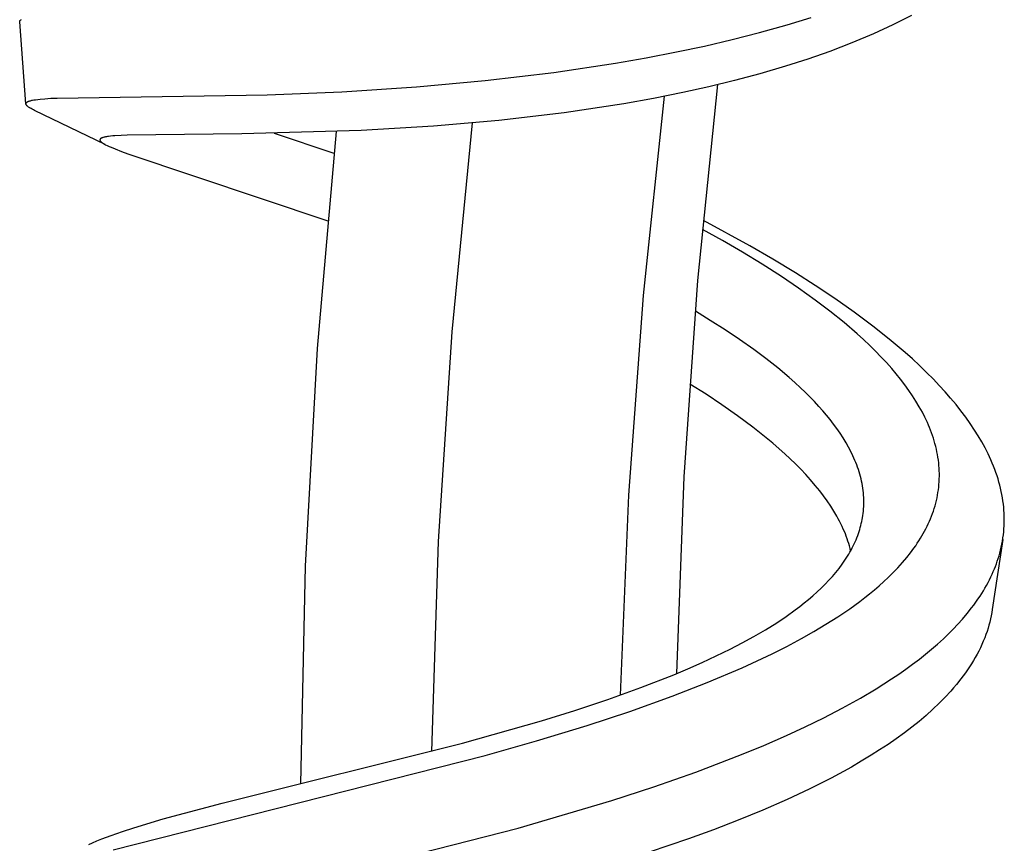
# Model space of a CAD drawing. Units: millimetres. Extents: x -405 to 260, y -714 to 728.
# Drawn here: x -396 to -366, y -241 to -216 of the extents above; entities that cross this region are included whole.
import ezdxf

# ---------------------------------------------------------------- set-up
doc = ezdxf.new("R2010")
doc.units = ezdxf.units.MM
doc.header["$MEASUREMENT"] = 0
doc.layers.add('Default', color=7, linetype='Continuous', true_color=0x000000)

msp = doc.modelspace()

# ---------------------------------------------------------------- linework, layer by layer
at = {"layer": 'Default', "color": 7, "true_color": 0xffffff}
for p, q in [((-369.23, -216.303), (-369.516, -216.451)), ((-396.301, -216.488), (-396.3, -216.487)), ((-396.301, -216.489), (-396.301, -216.488)), ((-396.301, -216.49), (-396.301, -216.489)), ((-396.301, -216.492), (-396.301, -216.49)), ((-396.301, -216.493), (-396.301, -216.492)), ((-396.301, -216.494), (-396.301, -216.493)), ((-396.301, -216.495), (-396.301, -216.494)), ((-396.301, -216.496), (-396.301, -216.495)), ((-396.301, -216.498), (-396.301, -216.496)), ((-396.301, -216.499), (-396.301, -216.498)), ((-396.112, -218.991), (-396.301, -216.499)), ((-396.3, -216.483), (-396.299, -216.482)), ((-396.3, -216.484), (-396.3, -216.483)), ((-396.3, -216.486), (-396.3, -216.484)), ((-396.3, -216.487), (-396.3, -216.486)), ((-396.299, -216.48), (-396.298, -216.479)), ((-396.299, -216.481), (-396.299, -216.48)), ((-396.299, -216.482), (-396.299, -216.481)), ((-396.298, -216.478), (-396.297, -216.476)), ((-396.298, -216.479), (-396.298, -216.478)), ((-396.297, -216.475), (-396.296, -216.474)), ((-396.297, -216.476), (-396.297, -216.475)), ((-396.296, -216.473), (-396.295, -216.472)), ((-396.296, -216.474), (-396.296, -216.473)), ((-396.295, -216.471), (-396.294, -216.47)), ((-396.295, -216.472), (-396.295, -216.471)), ((-396.294, -216.469), (-396.293, -216.468)), ((-396.294, -216.47), (-396.294, -216.469)), ((-396.293, -216.468), (-396.292, -216.467)), ((-396.292, -216.467), (-396.291, -216.465)), ((-396.291, -216.465), (-396.29, -216.463)), ((-396.29, -216.463), (-396.289, -216.461)), ((-396.289, -216.461), (-396.288, -216.46)), ((-396.288, -216.46), (-396.287, -216.459)), ((-396.287, -216.459), (-396.286, -216.458)), ((-396.286, -216.458), (-396.285, -216.456)), ((-396.285, -216.456), (-396.284, -216.455)), ((-396.284, -216.455), (-396.283, -216.454)), ((-396.283, -216.454), (-396.282, -216.453)), ((-396.282, -216.453), (-396.279, -216.451)), ((-396.279, -216.451), (-396.277, -216.449)), ((-396.277, -216.449), (-396.275, -216.447)), ((-396.275, -216.447), (-396.272, -216.445)), ((-396.272, -216.445), (-396.27, -216.443)), ((-396.27, -216.443), (-396.267, -216.441)), ((-396.267, -216.441), (-396.264, -216.439)), ((-396.264, -216.439), (-396.262, -216.437)), ((-396.262, -216.437), (-396.259, -216.435)), ((-396.259, -216.435), (-396.256, -216.434)), ((-373.844, -216.823), (-373.012, -216.589)), ((-373.012, -216.589), (-372.284, -216.366)), ((-369.806, -216.595), (-370.393, -216.865)), ((-369.516, -216.451), (-369.806, -216.595)), ((-374.68, -217.038), (-373.844, -216.823)), ((-370.393, -216.865), (-371.049, -217.142)), ((-376.367, -217.415), (-375.522, -217.235)), ((-375.522, -217.235), (-374.68, -217.038)), ((-371.049, -217.142), (-371.714, -217.397)), ((-377.292, -217.595), (-376.367, -217.415)), ((-371.714, -217.397), (-372.386, -217.632)), ((-380.086, -218.037), (-378.221, -217.758)), ((-378.221, -217.758), (-377.292, -217.595)), ((-372.386, -217.632), (-373.063, -217.85)), ((-382.171, -218.285), (-380.086, -218.037)), ((-373.834, -218.076), (-374.609, -218.283)), ((-373.063, -217.85), (-373.834, -218.076)), ((-384.261, -218.474), (-382.171, -218.285)), ((-375.715, -224.352), (-375.113, -218.407)), ((-374.609, -218.283), (-375.389, -218.473)), ((-395.165, -218.813), (-388.794, -218.714)), ((-388.794, -218.714), (-386.526, -218.621)), ((-386.526, -218.621), (-384.261, -218.474)), ((-376.173, -218.646), (-377.07, -218.825)), ((-375.389, -218.473), (-376.173, -218.646)), ((-396.112, -218.98), (-396.111, -218.978)), ((-396.112, -218.981), (-396.112, -218.98)), ((-396.112, -218.983), (-396.112, -218.981)), ((-396.112, -218.985), (-396.112, -218.983)), ((-396.112, -218.986), (-396.112, -218.985)), ((-396.112, -218.988), (-396.112, -218.986)), ((-396.112, -218.99), (-396.112, -218.988)), ((-396.112, -218.991), (-396.112, -218.99)), ((-396.112, -218.992), (-396.112, -218.991)), ((-396.112, -218.993), (-396.112, -218.992)), ((-396.112, -218.994), (-396.112, -218.993)), ((-396.112, -218.995), (-396.112, -218.994)), ((-396.111, -218.997), (-396.112, -218.995)), ((-396.111, -218.975), (-396.11, -218.974)), ((-396.111, -218.977), (-396.111, -218.975)), ((-396.111, -218.978), (-396.111, -218.977)), ((-396.111, -218.998), (-396.111, -218.997)), ((-396.111, -219), (-396.111, -218.998)), ((-396.11, -219.002), (-396.111, -219)), ((-396.11, -218.972), (-396.109, -218.97)), ((-396.11, -218.974), (-396.11, -218.972)), ((-396.11, -219.004), (-396.11, -219.002)), ((-396.109, -219.005), (-396.11, -219.004)), ((-396.109, -218.969), (-396.108, -218.967)), ((-396.109, -218.97), (-396.109, -218.969)), ((-396.108, -219.007), (-396.109, -219.005)), ((-396.108, -218.967), (-396.107, -218.966)), ((-396.108, -219.009), (-396.108, -219.007)), ((-396.107, -219.01), (-396.108, -219.009)), ((-396.107, -218.965), (-396.106, -218.963)), ((-396.107, -218.966), (-396.107, -218.965)), ((-396.106, -219.012), (-396.107, -219.01)), ((-396.106, -218.963), (-396.105, -218.962)), ((-396.105, -219.014), (-396.106, -219.012)), ((-396.105, -218.961), (-396.104, -218.96)), ((-396.105, -218.962), (-396.105, -218.961)), ((-396.105, -219.015), (-396.105, -219.014)), ((-396.104, -219.017), (-396.105, -219.015)), ((-396.104, -218.96), (-396.103, -218.959)), ((-396.103, -219.018), (-396.104, -219.017)), ((-396.103, -218.959), (-396.102, -218.957)), ((-396.102, -219.02), (-396.103, -219.018)), ((-396.102, -218.957), (-396.101, -218.956)), ((-396.1, -219.022), (-396.102, -219.02)), ((-396.101, -218.956), (-396.1, -218.955)), ((-396.1, -218.955), (-396.099, -218.954)), ((-396.099, -219.024), (-396.1, -219.022)), ((-396.099, -218.953), (-396.098, -218.952)), ((-396.099, -218.954), (-396.099, -218.953)), ((-396.098, -219.026), (-396.099, -219.024)), ((-396.098, -218.952), (-396.096, -218.95)), ((-396.097, -219.028), (-396.098, -219.026)), ((-396.095, -219.03), (-396.097, -219.028)), ((-396.096, -218.95), (-396.093, -218.948)), ((-396.092, -219.034), (-396.095, -219.03)), ((-396.093, -218.948), (-396.091, -218.946)), ((-396.089, -219.038), (-396.092, -219.034)), ((-396.091, -218.946), (-396.089, -218.944)), ((-396.089, -218.944), (-396.087, -218.942)), ((-396.086, -219.041), (-396.089, -219.038)), ((-396.087, -218.942), (-396.085, -218.94)), ((-396.085, -218.94), (-396.083, -218.938)), ((-396.083, -218.938), (-396.08, -218.937)), ((-396.08, -218.937), (-396.078, -218.935)), ((-396.078, -218.935), (-396.076, -218.933)), ((-396.076, -218.933), (-396.073, -218.932)), ((-396.073, -218.932), (-396.071, -218.93)), ((-396.071, -218.93), (-396.066, -218.928)), ((-396.066, -218.928), (-396.061, -218.925)), ((-396.061, -218.925), (-396.056, -218.922)), ((-396.056, -218.922), (-396.049, -218.919)), ((-396.049, -218.919), (-396.042, -218.916)), ((-396.042, -218.916), (-396.035, -218.913)), ((-396.035, -218.913), (-396.028, -218.91)), ((-396.028, -218.91), (-396.02, -218.907)), ((-396.02, -218.907), (-396.013, -218.905)), ((-396.013, -218.905), (-395.998, -218.9)), ((-395.998, -218.9), (-395.977, -218.894)), ((-395.977, -218.894), (-395.955, -218.888)), ((-395.955, -218.888), (-395.933, -218.883)), ((-395.933, -218.883), (-395.911, -218.878)), ((-395.911, -218.878), (-395.867, -218.87)), ((-395.867, -218.87), (-395.822, -218.863)), ((-395.822, -218.863), (-395.752, -218.853)), ((-395.752, -218.853), (-395.681, -218.845)), ((-395.681, -218.845), (-395.54, -218.833)), ((-395.54, -218.833), (-395.353, -218.821)), ((-395.353, -218.821), (-395.165, -218.813)), ((-377.97, -218.987), (-379.778, -219.261)), ((-377.07, -218.825), (-377.97, -218.987)), ((-377.373, -224.803), (-376.733, -218.76)), ((-396.083, -219.045), (-396.086, -219.041)), ((-396.08, -219.048), (-396.083, -219.045)), ((-396.075, -219.052), (-396.08, -219.048)), ((-396.071, -219.057), (-396.075, -219.052)), ((-396.067, -219.061), (-396.071, -219.057)), ((-396.062, -219.065), (-396.067, -219.061)), ((-396.053, -219.072), (-396.062, -219.065)), ((-396.043, -219.08), (-396.053, -219.072)), ((-396.031, -219.089), (-396.043, -219.08)), ((-396.018, -219.098), (-396.031, -219.089)), ((-396.005, -219.106), (-396.018, -219.098)), ((-395.992, -219.114), (-396.005, -219.106)), ((-395.975, -219.125), (-395.992, -219.114)), ((-395.957, -219.135), (-395.975, -219.125)), ((-395.921, -219.155), (-395.957, -219.135)), ((-395.885, -219.174), (-395.921, -219.155)), ((-395.849, -219.192), (-395.885, -219.174)), ((-393.702, -220.228), (-395.849, -219.192)), ((-379.778, -219.261), (-381.759, -219.494)), ((-381.759, -219.494), (-383.745, -219.669)), ((-383.177, -225.915), (-382.555, -219.571)), ((-389.555, -219.903), (-393.042, -219.939)), ((-385.933, -219.8), (-389.555, -219.903)), ((-386.756, -220.495), (-388.568, -219.887)), ((-387.264, -226.42), (-386.688, -219.833)), ((-383.745, -219.669), (-385.933, -219.8)), ((-393.865, -220.078), (-393.866, -220.079)), ((-393.866, -220.079), (-393.866, -220.08)), ((-393.866, -220.08), (-393.866, -220.081)), ((-393.866, -220.081), (-393.866, -220.082)), ((-393.866, -220.082), (-393.866, -220.083)), ((-393.866, -220.083), (-393.866, -220.084)), ((-393.866, -220.084), (-393.866, -220.085)), ((-393.866, -220.085), (-393.866, -220.086)), ((-393.866, -220.086), (-393.866, -220.087)), ((-393.866, -220.087), (-393.866, -220.088)), ((-393.866, -220.088), (-393.866, -220.089)), ((-393.866, -220.089), (-393.866, -220.09)), ((-393.866, -220.09), (-393.866, -220.091)), ((-393.866, -220.091), (-393.865, -220.092)), ((-393.864, -220.074), (-393.865, -220.075)), ((-393.865, -220.075), (-393.865, -220.076)), ((-393.865, -220.076), (-393.865, -220.077)), ((-393.865, -220.077), (-393.865, -220.078)), ((-393.865, -220.092), (-393.865, -220.093)), ((-393.865, -220.093), (-393.865, -220.094)), ((-393.865, -220.094), (-393.865, -220.095)), ((-393.865, -220.095), (-393.865, -220.096)), ((-393.865, -220.096), (-393.864, -220.097)), ((-393.863, -220.07), (-393.864, -220.071)), ((-393.864, -220.071), (-393.864, -220.072)), ((-393.864, -220.072), (-393.864, -220.073)), ((-393.864, -220.073), (-393.864, -220.074)), ((-393.864, -220.097), (-393.864, -220.098)), ((-393.864, -220.098), (-393.864, -220.099)), ((-393.864, -220.099), (-393.863, -220.101)), ((-393.862, -220.067), (-393.863, -220.068)), ((-393.863, -220.068), (-393.863, -220.069)), ((-393.863, -220.069), (-393.863, -220.07)), ((-393.863, -220.101), (-393.863, -220.102)), ((-393.863, -220.102), (-393.862, -220.103)), ((-393.861, -220.066), (-393.862, -220.067)), ((-393.862, -220.067), (-393.862, -220.067)), ((-393.862, -220.103), (-393.862, -220.104)), ((-393.862, -220.104), (-393.861, -220.106)), ((-393.86, -220.064), (-393.861, -220.065)), ((-393.861, -220.065), (-393.861, -220.066)), ((-393.861, -220.106), (-393.86, -220.108)), ((-393.859, -220.062), (-393.86, -220.063)), ((-393.86, -220.063), (-393.86, -220.064)), ((-393.86, -220.108), (-393.859, -220.11)), ((-393.858, -220.06), (-393.859, -220.061)), ((-393.859, -220.061), (-393.859, -220.062)), ((-393.859, -220.11), (-393.858, -220.111)), ((-393.857, -220.059), (-393.858, -220.06)), ((-393.858, -220.06), (-393.858, -220.06)), ((-393.858, -220.111), (-393.857, -220.113)), ((-393.856, -220.057), (-393.857, -220.058)), ((-393.857, -220.058), (-393.857, -220.059)), ((-393.857, -220.113), (-393.855, -220.115)), ((-393.855, -220.057), (-393.856, -220.057)), ((-393.854, -220.055), (-393.855, -220.056)), ((-393.855, -220.056), (-393.855, -220.057)), ((-393.855, -220.115), (-393.854, -220.117)), ((-393.853, -220.054), (-393.854, -220.055)), ((-393.854, -220.117), (-393.853, -220.119)), ((-393.852, -220.053), (-393.853, -220.054)), ((-393.853, -220.054), (-393.853, -220.054)), ((-393.853, -220.119), (-393.851, -220.122)), ((-393.85, -220.052), (-393.852, -220.053)), ((-393.851, -220.122), (-393.848, -220.125)), ((-393.849, -220.05), (-393.85, -220.052)), ((-393.847, -220.049), (-393.849, -220.05)), ((-393.848, -220.125), (-393.846, -220.128)), ((-393.844, -220.046), (-393.847, -220.049)), ((-393.846, -220.128), (-393.843, -220.131)), ((-393.841, -220.044), (-393.844, -220.046)), ((-393.843, -220.131), (-393.841, -220.134)), ((-393.839, -220.043), (-393.841, -220.044)), ((-393.841, -220.134), (-393.838, -220.136)), ((-393.836, -220.041), (-393.839, -220.043)), ((-393.838, -220.136), (-393.836, -220.139)), ((-393.833, -220.039), (-393.836, -220.041)), ((-393.836, -220.139), (-393.833, -220.142)), ((-393.831, -220.037), (-393.833, -220.039)), ((-393.833, -220.142), (-393.83, -220.144)), ((-393.828, -220.036), (-393.831, -220.037)), ((-393.83, -220.144), (-393.827, -220.147)), ((-393.825, -220.034), (-393.828, -220.036)), ((-393.827, -220.147), (-393.822, -220.152)), ((-393.822, -220.032), (-393.825, -220.034)), ((-393.819, -220.031), (-393.822, -220.032)), ((-393.822, -220.152), (-393.816, -220.156)), ((-393.815, -220.029), (-393.819, -220.031)), ((-393.816, -220.156), (-393.81, -220.161)), ((-393.812, -220.027), (-393.815, -220.029)), ((-393.808, -220.026), (-393.812, -220.027)), ((-393.81, -220.161), (-393.802, -220.167)), ((-393.801, -220.023), (-393.808, -220.026)), ((-393.802, -220.167), (-393.795, -220.172)), ((-393.794, -220.02), (-393.801, -220.023)), ((-393.795, -220.172), (-393.779, -220.183)), ((-393.787, -220.017), (-393.794, -220.02)), ((-393.779, -220.015), (-393.787, -220.017)), ((-393.765, -220.01), (-393.779, -220.015)), ((-393.779, -220.183), (-393.763, -220.193)), ((-393.741, -220.004), (-393.765, -220.01)), ((-393.763, -220.193), (-393.747, -220.202)), ((-393.747, -220.202), (-393.723, -220.216)), ((-393.718, -219.998), (-393.741, -220.004)), ((-393.723, -220.216), (-393.698, -220.229)), ((-393.694, -219.993), (-393.718, -219.998)), ((-393.698, -220.229), (-393.648, -220.254)), ((-393.67, -219.989), (-393.694, -219.993)), ((-393.638, -219.984), (-393.67, -219.989)), ((-393.605, -219.979), (-393.638, -219.984)), ((-393.54, -219.97), (-393.605, -219.979)), ((-393.475, -219.964), (-393.54, -219.97)), ((-393.41, -219.958), (-393.475, -219.964)), ((-393.226, -219.947), (-393.41, -219.958)), ((-393.042, -219.939), (-393.226, -219.947)), ((-393.648, -220.254), (-393.587, -220.283)), ((-393.587, -220.283), (-393.526, -220.309)), ((-393.526, -220.309), (-393.403, -220.36)), ((-393.403, -220.36), (-393.211, -220.434)), ((-393.211, -220.434), (-393.018, -220.504)), ((-393.018, -220.504), (-386.952, -222.539)), ((-374.142, -223.301), (-375.552, -222.533)), ((-374.967, -223.142), (-375.577, -222.802)), ((-374.363, -223.492), (-374.967, -223.142)), ((-373.766, -223.855), (-374.363, -223.492)), ((-373.447, -223.703), (-374.142, -223.301)), ((-372.76, -224.119), (-373.447, -223.703)), ((-373.178, -224.232), (-373.766, -223.855)), ((-372.158, -224.502), (-372.76, -224.119)), ((-376.131, -230.313), (-375.715, -224.352)), ((-372.661, -224.582), (-373.178, -224.232)), ((-372.154, -224.945), (-372.661, -224.582)), ((-371.564, -224.898), (-372.158, -224.502)), ((-377.816, -230.865), (-377.373, -224.803)), ((-371.711, -225.28), (-372.154, -224.945)), ((-370.98, -225.309), (-371.564, -224.898)), ((-375.341, -225.563), (-375.793, -225.287)), ((-371.279, -225.629), (-371.711, -225.28)), ((-370.408, -225.736), (-370.98, -225.309)), ((-374.894, -225.848), (-375.341, -225.563)), ((-374.453, -226.143), (-374.894, -225.848)), ((-370.885, -225.969), (-371.279, -225.629)), ((-369.912, -226.129), (-370.408, -225.736)), ((-383.589, -232.276), (-383.177, -225.915)), ((-374.02, -226.449), (-374.453, -226.143)), ((-370.692, -226.144), (-370.885, -225.969)), ((-370.503, -226.323), (-370.692, -226.144)), ((-369.429, -226.538), (-369.912, -226.129)), ((-387.624, -233.023), (-387.264, -226.42)), ((-373.654, -226.722), (-374.02, -226.449)), ((-370.331, -226.493), (-370.503, -226.323)), ((-370.162, -226.666), (-370.331, -226.493)), ((-373.295, -227.005), (-373.654, -226.722)), ((-369.996, -226.843), (-370.162, -226.666)), ((-369.208, -226.735), (-369.429, -226.538)), ((-368.991, -226.936), (-369.208, -226.735)), ((-372.946, -227.299), (-373.295, -227.005)), ((-369.835, -227.025), (-369.996, -226.843)), ((-369.699, -227.186), (-369.835, -227.025)), ((-368.778, -227.141), (-368.991, -226.936)), ((-372.775, -227.451), (-372.946, -227.299)), ((-369.566, -227.35), (-369.699, -227.186)), ((-369.438, -227.518), (-369.566, -227.35)), ((-368.57, -227.35), (-368.778, -227.141)), ((-368.392, -227.537), (-368.57, -227.35)), ((-375.469, -227.807), (-375.958, -227.499)), ((-372.607, -227.606), (-372.775, -227.451)), ((-372.462, -227.744), (-372.607, -227.606)), ((-369.314, -227.689), (-369.438, -227.518)), ((-369.204, -227.85), (-369.314, -227.689)), ((-368.217, -227.727), (-368.392, -227.537)), ((-374.987, -228.127), (-375.469, -227.807)), ((-372.321, -227.884), (-372.462, -227.744)), ((-372.182, -228.028), (-372.321, -227.884)), ((-369.099, -228.015), (-369.204, -227.85)), ((-368.047, -227.922), (-368.217, -227.727)), ((-367.882, -228.12), (-368.047, -227.922)), ((-374.513, -228.458), (-374.987, -228.127)), ((-372.046, -228.174), (-372.182, -228.028)), ((-371.93, -228.304), (-372.046, -228.174)), ((-371.817, -228.437), (-371.93, -228.304)), ((-368.999, -228.183), (-369.099, -228.015)), ((-368.904, -228.354), (-368.999, -228.183)), ((-367.733, -228.307), (-367.882, -228.12)), ((-374.049, -228.803), (-374.513, -228.458)), ((-371.708, -228.572), (-371.817, -228.437)), ((-371.601, -228.709), (-371.708, -228.572)), ((-368.827, -228.506), (-368.904, -228.354)), ((-368.754, -228.661), (-368.827, -228.506)), ((-367.59, -228.498), (-367.733, -228.307)), ((-367.451, -228.692), (-367.59, -228.498)), ((-373.643, -229.125), (-374.049, -228.803)), ((-371.5, -228.848), (-371.601, -228.709)), ((-371.402, -228.989), (-371.5, -228.848)), ((-368.72, -228.739), (-368.754, -228.661)), ((-368.687, -228.818), (-368.72, -228.739)), ((-368.656, -228.897), (-368.687, -228.818)), ((-368.626, -228.977), (-368.656, -228.897)), ((-367.319, -228.891), (-367.451, -228.692)), ((-367.209, -229.067), (-367.319, -228.891)), ((-373.445, -229.29), (-373.643, -229.125)), ((-371.309, -229.133), (-371.402, -228.989)), ((-371.22, -229.279), (-371.309, -229.133)), ((-368.597, -229.058), (-368.626, -228.977)), ((-368.57, -229.139), (-368.597, -229.058)), ((-368.545, -229.222), (-368.57, -229.139)), ((-367.104, -229.245), (-367.209, -229.067)), ((-373.249, -229.46), (-373.445, -229.29)), ((-373.081, -229.611), (-373.249, -229.46)), ((-371.146, -229.409), (-371.22, -229.279)), ((-371.077, -229.542), (-371.146, -229.409)), ((-368.522, -229.304), (-368.545, -229.222)), ((-368.5, -229.387), (-368.522, -229.304)), ((-368.48, -229.471), (-368.5, -229.387)), ((-368.462, -229.555), (-368.48, -229.471)), ((-367.004, -229.427), (-367.104, -229.245)), ((-366.911, -229.612), (-367.004, -229.427)), ((-372.916, -229.765), (-373.081, -229.611)), ((-372.754, -229.922), (-372.916, -229.765)), ((-371.012, -229.676), (-371.077, -229.542)), ((-370.982, -229.744), (-371.012, -229.676)), ((-370.952, -229.812), (-370.982, -229.744)), ((-368.446, -229.639), (-368.462, -229.555)), ((-368.432, -229.72), (-368.446, -229.639)), ((-368.42, -229.802), (-368.432, -229.72)), ((-366.867, -229.705), (-366.911, -229.612)), ((-366.824, -229.799), (-366.867, -229.705)), ((-372.596, -230.082), (-372.754, -229.922)), ((-372.445, -230.242), (-372.596, -230.082)), ((-370.924, -229.881), (-370.952, -229.812)), ((-370.897, -229.951), (-370.924, -229.881)), ((-370.872, -230.021), (-370.897, -229.951)), ((-370.848, -230.091), (-370.872, -230.021)), ((-370.825, -230.162), (-370.848, -230.091)), ((-368.41, -229.884), (-368.42, -229.802)), ((-368.402, -229.966), (-368.41, -229.884)), ((-368.396, -230.049), (-368.402, -229.966)), ((-368.392, -230.131), (-368.396, -230.049)), ((-366.784, -229.894), (-366.824, -229.799)), ((-366.745, -229.989), (-366.784, -229.894)), ((-366.708, -230.085), (-366.745, -229.989)), ((-366.673, -230.182), (-366.708, -230.085)), ((-376.36, -236.284), (-376.131, -230.313)), ((-372.298, -230.404), (-372.445, -230.242)), ((-370.804, -230.234), (-370.825, -230.162)), ((-370.784, -230.305), (-370.804, -230.234)), ((-370.766, -230.378), (-370.784, -230.305)), ((-370.751, -230.447), (-370.766, -230.378)), ((-368.395, -230.46), (-368.391, -230.378)), ((-368.39, -230.214), (-368.392, -230.131)), ((-368.391, -230.378), (-368.39, -230.296)), ((-368.39, -230.296), (-368.39, -230.214)), ((-366.64, -230.28), (-366.673, -230.182)), ((-366.608, -230.378), (-366.64, -230.28)), ((-366.581, -230.471), (-366.608, -230.378)), ((-372.156, -230.571), (-372.298, -230.404)), ((-372.018, -230.741), (-372.156, -230.571)), ((-370.736, -230.516), (-370.751, -230.447)), ((-370.724, -230.586), (-370.736, -230.516)), ((-370.713, -230.656), (-370.724, -230.586)), ((-370.704, -230.726), (-370.713, -230.656)), ((-368.419, -230.704), (-368.409, -230.623)), ((-368.409, -230.623), (-368.401, -230.541)), ((-368.401, -230.541), (-368.395, -230.46)), ((-366.556, -230.565), (-366.581, -230.471)), ((-366.532, -230.66), (-366.556, -230.565)), ((-366.511, -230.755), (-366.532, -230.66)), ((-378.062, -236.937), (-377.816, -230.865)), ((-371.904, -230.891), (-372.018, -230.741)), ((-371.794, -231.044), (-371.904, -230.891)), ((-370.696, -230.797), (-370.704, -230.726)), ((-370.69, -230.867), (-370.696, -230.797)), ((-370.685, -230.938), (-370.69, -230.867)), ((-370.683, -231.007), (-370.685, -230.938)), ((-368.479, -231.028), (-368.46, -230.946)), ((-368.46, -230.946), (-368.445, -230.865)), ((-368.445, -230.865), (-368.431, -230.785)), ((-368.431, -230.785), (-368.419, -230.704)), ((-366.491, -230.85), (-366.511, -230.755)), ((-366.474, -230.946), (-366.491, -230.85)), ((-366.459, -231.042), (-366.474, -230.946)), ((-371.688, -231.2), (-371.794, -231.044)), ((-371.588, -231.359), (-371.688, -231.2)), ((-370.695, -231.354), (-370.689, -231.284)), ((-370.689, -231.284), (-370.685, -231.215)), ((-370.685, -231.215), (-370.683, -231.146)), ((-370.682, -231.077), (-370.683, -231.007)), ((-370.683, -231.146), (-370.682, -231.077)), ((-368.571, -231.351), (-368.545, -231.271)), ((-368.545, -231.271), (-368.521, -231.19)), ((-368.521, -231.19), (-368.499, -231.109)), ((-368.499, -231.109), (-368.479, -231.028)), ((-366.446, -231.138), (-366.459, -231.042)), ((-366.436, -231.232), (-366.446, -231.138)), ((-366.429, -231.325), (-366.436, -231.232)), ((-371.501, -231.509), (-371.588, -231.359)), ((-371.459, -231.585), (-371.501, -231.509)), ((-371.419, -231.661), (-371.459, -231.585)), ((-370.732, -231.612), (-370.721, -231.552)), ((-370.721, -231.552), (-370.712, -231.491)), ((-370.712, -231.491), (-370.703, -231.422)), ((-370.703, -231.422), (-370.695, -231.354)), ((-368.692, -231.663), (-368.659, -231.587)), ((-368.659, -231.587), (-368.628, -231.509)), ((-368.628, -231.509), (-368.598, -231.43)), ((-368.598, -231.43), (-368.571, -231.351)), ((-366.423, -231.419), (-366.429, -231.325)), ((-366.419, -231.513), (-366.423, -231.419)), ((-366.418, -231.607), (-366.419, -231.513)), ((-371.38, -231.739), (-371.419, -231.661)), ((-371.342, -231.817), (-371.38, -231.739)), ((-371.306, -231.896), (-371.342, -231.817)), ((-370.805, -231.91), (-370.788, -231.851)), ((-370.788, -231.851), (-370.772, -231.792)), ((-370.772, -231.792), (-370.758, -231.732)), ((-370.758, -231.732), (-370.744, -231.672)), ((-370.744, -231.672), (-370.732, -231.612)), ((-368.838, -231.962), (-368.799, -231.888)), ((-368.799, -231.888), (-368.762, -231.814)), ((-368.762, -231.814), (-368.726, -231.739)), ((-368.726, -231.739), (-368.692, -231.663)), ((-366.436, -231.983), (-366.428, -231.889)), ((-366.428, -231.889), (-366.423, -231.795)), ((-366.423, -231.795), (-366.419, -231.701)), ((-366.419, -231.701), (-366.418, -231.607)), ((-371.272, -231.975), (-371.306, -231.896)), ((-371.243, -232.046), (-371.272, -231.975)), ((-371.215, -232.118), (-371.243, -232.046)), ((-371.189, -232.19), (-371.215, -232.118)), ((-370.919, -232.225), (-370.893, -232.161)), ((-370.893, -232.161), (-370.868, -232.098)), ((-370.868, -232.098), (-370.845, -232.033)), ((-370.845, -232.033), (-370.824, -231.968)), ((-370.824, -231.968), (-370.805, -231.91)), ((-369.009, -232.254), (-368.962, -232.178)), ((-368.962, -232.178), (-368.919, -232.107)), ((-368.919, -232.107), (-368.878, -232.035)), ((-368.878, -232.035), (-368.838, -231.962)), ((-366.474, -232.262), (-366.459, -232.169)), ((-366.459, -232.169), (-366.447, -232.076)), ((-366.447, -232.076), (-366.436, -231.983)), ((-383.79, -238.648), (-383.589, -232.276)), ((-371.165, -232.263), (-371.189, -232.19)), ((-371.141, -232.336), (-371.165, -232.263)), ((-371.12, -232.41), (-371.141, -232.336)), ((-371.1, -232.484), (-371.12, -232.41)), ((-371.082, -232.559), (-371.1, -232.484)), ((-371.069, -232.536), (-371.035, -232.472)), ((-371.035, -232.472), (-371.004, -232.411)), ((-371.004, -232.411), (-370.975, -232.349)), ((-370.975, -232.349), (-370.946, -232.287)), ((-370.946, -232.287), (-370.919, -232.225)), ((-369.266, -232.619), (-369.16, -232.476)), ((-369.16, -232.476), (-369.108, -232.403)), ((-369.108, -232.403), (-369.058, -232.329)), ((-369.058, -232.329), (-369.009, -232.254)), ((-366.466, -232.214), (-366.782, -234.336)), ((-366.532, -232.538), (-366.511, -232.446)), ((-366.511, -232.446), (-366.491, -232.354)), ((-366.491, -232.354), (-366.474, -232.262)), ((-371.258, -232.847), (-371.218, -232.786)), ((-371.218, -232.786), (-371.179, -232.725)), ((-371.179, -232.725), (-371.141, -232.663)), ((-371.141, -232.663), (-371.105, -232.6)), ((-371.105, -232.6), (-371.069, -232.536)), ((-369.51, -232.917), (-369.377, -232.759)), ((-369.377, -232.759), (-369.266, -232.619)), ((-366.604, -232.791), (-366.579, -232.71)), ((-366.579, -232.71), (-366.556, -232.628)), ((-366.556, -232.628), (-366.532, -232.538)), ((-387.768, -239.634), (-387.624, -233.023)), ((-371.435, -233.092), (-371.341, -232.966)), ((-371.341, -232.966), (-371.258, -232.847)), ((-369.792, -233.22), (-369.649, -233.07)), ((-369.649, -233.07), (-369.51, -232.917)), ((-366.719, -233.109), (-366.688, -233.031)), ((-366.688, -233.031), (-366.658, -232.951)), ((-366.658, -232.951), (-366.63, -232.871)), ((-366.63, -232.871), (-366.604, -232.791)), ((-371.74, -233.45), (-371.635, -233.334)), ((-371.635, -233.334), (-371.533, -233.214)), ((-371.533, -233.214), (-371.435, -233.092)), ((-370.077, -233.494), (-369.94, -233.365)), ((-369.94, -233.365), (-369.792, -233.22)), ((-366.869, -233.438), (-366.827, -233.352)), ((-366.827, -233.352), (-366.786, -233.265)), ((-366.786, -233.265), (-366.752, -233.188)), ((-366.752, -233.188), (-366.719, -233.109)), ((-371.978, -233.692), (-371.857, -233.573)), ((-371.857, -233.573), (-371.74, -233.45)), ((-370.361, -233.742), (-370.218, -233.62)), ((-370.218, -233.62), (-370.077, -233.494)), ((-367.006, -233.69), (-366.958, -233.607)), ((-366.958, -233.607), (-366.913, -233.523)), ((-366.913, -233.523), (-366.869, -233.438)), ((-372.359, -234.033), (-372.229, -233.922)), ((-372.229, -233.922), (-372.102, -233.808)), ((-372.102, -233.808), (-371.978, -233.692)), ((-370.804, -234.094), (-370.654, -233.979)), ((-370.654, -233.979), (-370.507, -233.862)), ((-370.507, -233.862), (-370.361, -233.742)), ((-367.217, -234.026), (-367.156, -233.934)), ((-367.156, -233.934), (-367.104, -233.854)), ((-367.104, -233.854), (-367.054, -233.772)), ((-367.054, -233.772), (-367.006, -233.69)), ((-372.763, -234.351), (-372.626, -234.247)), ((-372.626, -234.247), (-372.492, -234.141)), ((-372.492, -234.141), (-372.359, -234.033)), ((-371.11, -234.316), (-370.804, -234.094)), ((-367.41, -234.292), (-367.344, -234.205)), ((-367.344, -234.205), (-367.28, -234.116)), ((-367.28, -234.116), (-367.217, -234.026)), ((-373.327, -234.74), (-373.042, -234.55)), ((-373.042, -234.55), (-372.763, -234.351)), ((-371.83, -234.789), (-371.467, -234.558)), ((-371.467, -234.558), (-371.11, -234.316)), ((-367.688, -234.632), (-367.546, -234.464)), ((-367.546, -234.464), (-367.41, -234.292)), ((-366.816, -234.529), (-366.837, -234.625)), ((-366.798, -234.433), (-366.816, -234.529)), ((-366.782, -234.336), (-366.798, -234.433)), ((-373.671, -234.955), (-373.327, -234.74)), ((-372.201, -235.009), (-371.83, -234.789)), ((-367.969, -234.937), (-367.826, -234.786)), ((-367.826, -234.786), (-367.688, -234.632)), ((-366.885, -234.815), (-366.913, -234.909)), ((-366.86, -234.72), (-366.885, -234.815)), ((-366.837, -234.625), (-366.86, -234.72)), ((-374.377, -235.356), (-374.021, -235.16)), ((-374.021, -235.16), (-373.671, -234.955)), ((-372.576, -235.221), (-372.201, -235.009)), ((-368.265, -235.226), (-368.115, -235.083)), ((-368.115, -235.083), (-367.969, -234.937)), ((-366.975, -235.096), (-367.013, -235.199)), ((-366.942, -235.003), (-366.975, -235.096)), ((-366.913, -234.909), (-366.942, -235.003)), ((-374.737, -235.543), (-374.377, -235.356)), ((-373.468, -235.685), (-373.019, -235.458)), ((-373.019, -235.458), (-372.576, -235.221)), ((-368.623, -235.545), (-368.442, -235.388)), ((-368.442, -235.388), (-368.265, -235.226)), ((-367.099, -235.403), (-367.145, -235.503)), ((-367.055, -235.302), (-367.099, -235.403)), ((-367.013, -235.199), (-367.055, -235.302)), ((-375.587, -235.95), (-375.16, -235.751)), ((-375.16, -235.751), (-374.737, -235.543)), ((-373.922, -235.902), (-373.468, -235.685)), ((-368.996, -235.846), (-368.808, -235.697)), ((-368.808, -235.697), (-368.623, -235.545)), ((-367.246, -235.7), (-367.299, -235.797)), ((-367.194, -235.602), (-367.246, -235.7)), ((-367.145, -235.503), (-367.194, -235.602)), ((-376.019, -236.14), (-375.587, -235.95)), ((-374.379, -236.11), (-373.922, -235.902)), ((-369.411, -236.155), (-369.202, -236.003)), ((-369.202, -236.003), (-368.996, -235.846)), ((-367.413, -235.988), (-367.473, -236.082)), ((-367.355, -235.892), (-367.413, -235.988)), ((-367.299, -235.797), (-367.355, -235.892)), ((-377.445, -236.712), (-376.453, -236.323)), ((-376.453, -236.323), (-376.019, -236.14)), ((-375.433, -236.558), (-374.379, -236.11)), ((-369.838, -236.448), (-369.623, -236.303)), ((-369.623, -236.303), (-369.411, -236.155)), ((-367.666, -236.357), (-367.733, -236.446)), ((-367.6, -236.267), (-367.666, -236.357)), ((-367.536, -236.175), (-367.6, -236.267)), ((-367.473, -236.082), (-367.536, -236.175)), ((-376.5, -236.973), (-375.433, -236.558)), ((-370.306, -236.746), (-369.838, -236.448)), ((-367.873, -236.621), (-367.956, -236.719)), ((-367.733, -236.446), (-367.873, -236.621)), ((-378.448, -237.072), (-377.445, -236.712)), ((-370.783, -237.029), (-370.306, -236.746)), ((-368.041, -236.816), (-368.215, -237.005)), ((-367.956, -236.719), (-368.041, -236.816)), ((-379.452, -237.406), (-378.448, -237.072)), ((-377.784, -237.432), (-376.5, -236.973)), ((-371.335, -237.335), (-370.783, -237.029)), ((-368.396, -237.188), (-368.583, -237.366)), ((-368.215, -237.005), (-368.396, -237.188)), ((-380.461, -237.72), (-379.452, -237.406)), ((-379.079, -237.858), (-377.784, -237.432)), ((-371.894, -237.625), (-371.335, -237.335)), ((-368.792, -237.553), (-369.006, -237.735)), ((-368.583, -237.366), (-368.792, -237.553)), ((-382.86, -238.402), (-380.461, -237.72)), ((-380.62, -238.328), (-379.079, -237.858)), ((-372.461, -237.902), (-371.894, -237.625)), ((-369.006, -237.735), (-369.226, -237.911)), ((-373.033, -238.166), (-372.461, -237.902)), ((-369.449, -238.081), (-369.697, -238.261)), ((-369.226, -237.911), (-369.449, -238.081)), ((-390.159, -240.221), (-382.86, -238.402)), ((-382.169, -238.77), (-380.62, -238.328)), ((-374.399, -238.746), (-373.713, -238.463)), ((-373.713, -238.463), (-373.033, -238.166)), ((-369.948, -238.434), (-370.203, -238.603)), ((-369.697, -238.261), (-369.948, -238.434)), ((-375.785, -239.277), (-374.399, -238.746)), ((-370.203, -238.603), (-370.462, -238.766)), ((-393.464, -241.636), (-382.169, -238.77)), ((-370.759, -238.947), (-371.06, -239.121)), ((-370.462, -238.766), (-370.759, -238.947)), ((-377.052, -239.721), (-375.785, -239.277)), ((-371.06, -239.121), (-371.671, -239.455)), ((-371.671, -239.455), (-372.337, -239.791)), ((-378.329, -240.138), (-377.052, -239.721)), ((-372.337, -239.791), (-373.012, -240.108)), ((-391.949, -240.698), (-390.159, -240.221)), ((-381.174, -240.982), (-378.329, -240.138)), ((-373.012, -240.108), (-373.749, -240.431)), ((-373.749, -240.431), (-374.492, -240.737)), ((-392.84, -240.964), (-391.949, -240.698)), ((-374.492, -240.737), (-375.242, -241.027)), ((-393.527, -241.198), (-393.185, -241.077)), ((-393.185, -241.077), (-392.84, -240.964)), ((-392.595, -243.87), (-381.174, -240.982)), ((-375.242, -241.027), (-375.998, -241.304)), ((-394.207, -241.474), (-394.096, -241.424)), ((-394.096, -241.424), (-393.955, -241.364)), ((-393.955, -241.364), (-393.813, -241.306)), ((-393.813, -241.306), (-393.527, -241.198)), ((-375.998, -241.304), (-377.79, -241.91))]:
    msp.add_line(p, q, dxfattribs=at)

doc.saveas('drawing.dxf')
